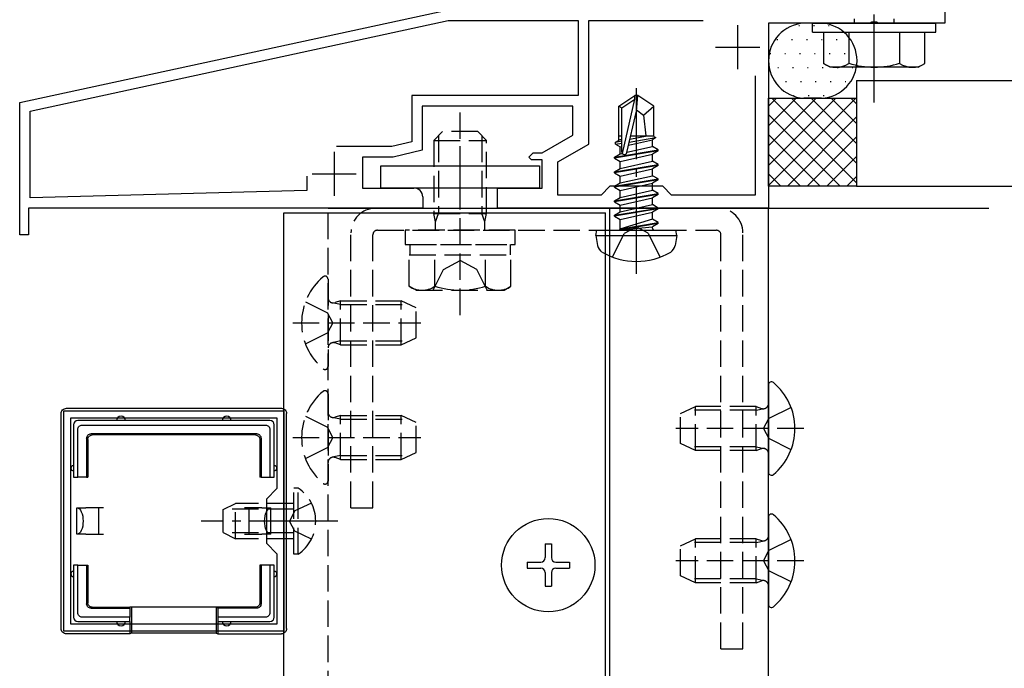
# Model space of a CAD drawing. Extents: x 0 to 3960, y 0 to 6419.
# Drawn here: x 1713 to 1824, y 5370 to 5444 of the extents above; entities that cross this region are included whole.
import ezdxf

# ---------------------------------------------------------------- set-up
doc = ezdxf.new("R2010")
doc.units = 0
doc.linetypes.add('YCENTER_1', pattern=[13, 10, -1, 1, -1])
doc.linetypes.add('YHIDDEN_1', pattern=[4, 3, -1])
for name, color, linetype in [('YKK_11', 7, 'CONTINUOUS'), ('YKK_12', 2, 'CONTINUOUS'), ('YKK_13', 4, 'CONTINUOUS'), ('YSS_K', 3, 'CONTINUOUS')]:
    doc.layers.add(name, color=color, linetype=linetype)

msp = doc.modelspace()

# ---------------------------------------------------------------- linework, layer by layer
at = {"layer": 'YKK_11', "color": 0, "linetype": 'ByBlock', "lineweight": -2}
for p, q in [((1712.56, 5434.7), (1761.06, 5445.2)), ((1817.56, 5445.2), (1817.56, 5443.7)), ((1713.76, 5433.73), (1761.19, 5444)), ((1761.19, 5444), (1775.96, 5444)), ((1775.96, 5444), (1775.96, 5435.5)), ((1777.16, 5429.96), (1777.16, 5444)), ((1777.16, 5444), (1790.15, 5444)), ((1809.1, 5443.7), (1797.56, 5443.7)), ((1797.56, 5443.7), (1797.56, 5422.7)), ((1809.28, 5443.82), (1809.1, 5443.7)), ((1809.83, 5443.82), (1809.28, 5443.82)), ((1810.02, 5443.7), (1809.83, 5443.82)), ((1817.56, 5443.7), (1810.02, 5443.7)), ((1796.06, 5437.73), (1796.06, 5424.2)), ((1796.06, 5437.73), (1796.06, 5424.2)), ((1775.96, 5435.5), (1757.06, 5435.5)), ((1757.06, 5435.5), (1757.06, 5430.25)), ((1712.56, 5419.7), (1712.56, 5434.7)), ((1775.36, 5434.3), (1758.26, 5434.3)), ((1758.26, 5434.3), (1758.26, 5429.3)), ((1775.36, 5431), (1775.36, 5434.3)), ((1713.76, 5423.9), (1713.76, 5433.73)), ((1771.86, 5429), (1775.36, 5431)), ((1757.06, 5430.25), (1754.82, 5429.7)), ((1773.66, 5427.96), (1777.16, 5429.96)), ((1754.82, 5429.7), (1748.51, 5429.7)), ((1758.26, 5429.3), (1754.96, 5428.5)), ((1770.36, 5428.5), (1770.86, 5429)), ((1770.86, 5429), (1771.86, 5429)), ((1754.96, 5428.5), (1751.46, 5428.5)), ((1751.46, 5428.5), (1751.46, 5425)), ((1770.66, 5428.2), (1770.36, 5428.5)), ((1771.86, 5428.2), (1770.66, 5428.2)), ((1771.86, 5425), (1771.86, 5428.2)), ((1773.66, 5424.2), (1773.66, 5427.96)), ((1745.16, 5426.35), (1745.16, 5424.7)), ((1745.16, 5426.35), (1745.16, 5424.7)), ((1745.16, 5424.7), (1713.76, 5423.9)), ((1751.46, 5425), (1757.31, 5425)), ((1766.81, 5422.7), (1766.81, 5425)), ((1766.81, 5425), (1771.86, 5425)), ((1779.56, 5425.2), (1778.56, 5424.2)), ((1785.56, 5425.2), (1779.56, 5425.2)), ((1786.56, 5424.2), (1785.56, 5425.2)), ((1758.31, 5424), (1758.31, 5422.7)), ((1778.56, 5424.2), (1773.66, 5424.2)), ((1796.06, 5424.2), (1786.56, 5424.2)), ((1758.31, 5422.7), (1713.56, 5422.7)), ((1713.56, 5422.7), (1713.56, 5419.7)), ((1797.56, 5422.7), (1766.81, 5422.7)), ((1713.56, 5419.7), (1712.56, 5419.7)), ((1717.56, 5374.7), (1717.56, 5399.7)), ((1717.56, 5399.7), (1742.56, 5399.7)), ((1742.56, 5399.7), (1742.56, 5374.7)), ((1718.36, 5375.5), (1718.36, 5398.9)), ((1718.36, 5398.9), (1741.76, 5398.9)), ((1741.76, 5398.9), (1741.76, 5390.9)), ((1741.76, 5390.9), (1740.56, 5389.7)), ((1740.56, 5389.7), (1740.56, 5384.7)), ((1740.56, 5384.7), (1741.76, 5383.5)), ((1741.76, 5383.5), (1741.76, 5375.5)), ((1741.76, 5375.5), (1718.36, 5375.5)), ((1741.76, 5375.5), (1718.36, 5375.5)), ((1742.56, 5374.7), (1717.56, 5374.7))]:
    msp.add_line(p, q, dxfattribs=at)
at = {"layer": 'YKK_11', "color": 2}
for p, q in [((1794.06, 5443.5), (1794.06, 5438.5)), ((1791.56, 5441), (1796.56, 5441)), ((1748.26, 5429.1), (1748.26, 5424.1)), ((1745.76, 5426.6), (1750.76, 5426.6))]:
    msp.add_line(p, q, dxfattribs=at)
at = {"layer": 'YKK_11', "color": 0, "linetype": 'ByBlock', "lineweight": -2}
msp.add_arc((1757.31, 5424), 1, 0, 90, dxfattribs=at)
at = {"layer": 'YKK_12'}
for p, q in [((1762.56, 5422.75), (1762.56, 5429.75)), ((1742.56, 4975.2), (1742.56, 5422.2)), ((1742.56, 5422.2), (1779.06, 5422.2)), ((1747.56, 5422.7), (1797.56, 5422.7)), ((1779.06, 4975.2), (1779.06, 5422.2)), ((1779.56, 4974.7), (1779.56, 5422.7)), ((1797.26, 5422.7), (1822.56, 5422.7)), ((1797.56, 4974.7), (1797.56, 5422.7))]:
    msp.add_line(p, q, dxfattribs=at)
at = {"layer": 'YKK_12', "linetype": 'YHIDDEN_1'}
msp.add_line((1747.56, 4975.2), (1747.56, 5422.7), dxfattribs=at)
at = {"layer": 'YKK_13', "linetype": 'YCENTER_1'}
for p, q in [((1809.56, 5434.7), (1809.56, 5502.74)), ((1782.56, 5415.26), (1782.56, 5436.33)), ((1748.66, 5387.2), (1733.16, 5387.2))]:
    msp.add_line(p, q, dxfattribs=at)
at = {"layer": 'YKK_13'}
for p, q in [((1800.99, 5443.45), (1801.09, 5443.45)), ((1803.57, 5443.7), (1801.57, 5443.7)), ((1802.67, 5443.45), (1802.77, 5443.45)), ((1804.36, 5443.45), (1804.46, 5443.45)), ((1798.51, 5441.86), (1798.61, 5441.86)), ((1800.19, 5441.86), (1800.29, 5441.86)), ((1801.88, 5441.86), (1801.98, 5441.86)), ((1803.57, 5441.86), (1803.67, 5441.86)), ((1805.26, 5441.86), (1805.36, 5441.86)), ((1797.71, 5440.28), (1797.81, 5440.28)), ((1799.4, 5440.28), (1799.5, 5440.28)), ((1801.09, 5440.28), (1801.19, 5440.28)), ((1802.77, 5440.28), (1802.87, 5440.28)), ((1804.46, 5440.28), (1804.56, 5440.28)), ((1806.15, 5440.28), (1806.25, 5440.28)), ((1798.61, 5438.69), (1798.71, 5438.69)), ((1800.29, 5438.69), (1800.39, 5438.69)), ((1801.98, 5438.69), (1802.08, 5438.69)), ((1803.67, 5438.69), (1803.77, 5438.69)), ((1805.36, 5438.69), (1805.46, 5438.69)), ((1807.04, 5438.69), (1807.14, 5438.69)), ((1799.5, 5437.1), (1799.6, 5437.1)), ((1801.19, 5437.1), (1801.29, 5437.1)), ((1802.87, 5437.1), (1802.97, 5437.1)), ((1804.56, 5437.1), (1804.66, 5437.1)), ((1806.25, 5437.1), (1806.35, 5437.1)), ((1780.56, 5434.27), (1782.38, 5435.5)), ((1782.73, 5435.5), (1782.38, 5435.5)), ((1782.38, 5435.08), (1782.38, 5435.5)), ((1782.56, 5433.73), (1782.56, 5435.5)), ((1782.56, 5433.73), (1782.73, 5435.5)), ((1784.56, 5434.27), (1782.73, 5435.5)), ((1800.39, 5435.51), (1800.49, 5435.51)), ((1802.08, 5435.51), (1802.18, 5435.51)), ((1803.77, 5435.51), (1803.87, 5435.51)), ((1780.91, 5434.09), (1782.38, 5435.08)), ((1780.98, 5428.9), (1782.38, 5435.08)), ((1797.56, 5425.2), (1797.56, 5435.2)), ((1797.56, 5435.2), (1807.56, 5435.2)), ((1797.56, 5434.28), (1798.48, 5435.2)), ((1797.56, 5432.04), (1800.72, 5435.2)), ((1797.56, 5429.79), (1802.97, 5435.2)), ((1797.56, 5427.55), (1805.21, 5435.2)), ((1797.56, 5425.3), (1807.46, 5435.2)), ((1807.56, 5425.58), (1797.93, 5435.2)), ((1807.56, 5427.82), (1800.18, 5435.2)), ((1803.57, 5435.2), (1801.57, 5435.2)), ((1807.56, 5430.07), (1802.42, 5435.2)), ((1807.56, 5432.31), (1804.67, 5435.2)), ((1807.56, 5434.56), (1806.91, 5435.2)), ((1807.56, 5435.2), (1807.56, 5425.2)), ((1780.56, 5430.42), (1780.56, 5434.27)), ((1780.56, 5434.27), (1780.91, 5434.09)), ((1780.91, 5429.09), (1780.91, 5434.09)), ((1781.49, 5429.02), (1782.56, 5433.73)), ((1782.56, 5433.86), (1783.38, 5433.27)), ((1783.38, 5433.27), (1784.56, 5434.27)), ((1783.38, 5433.27), (1783.62, 5430.91)), ((1784.56, 5430.83), (1784.56, 5434.27)), ((1805.69, 5425.2), (1797.56, 5433.33)), ((1799.7, 5425.2), (1807.56, 5433.06)), ((1803.44, 5425.2), (1797.56, 5431.09)), ((1780.2, 5430.22), (1780.73, 5430.52)), ((1780.2, 5430.22), (1780.91, 5430.35)), ((1780.2, 5429.96), (1780.2, 5430.22)), ((1780.2, 5429.96), (1780.91, 5430.08)), ((1780.2, 5429.96), (1780.73, 5429.66)), ((1780.56, 5430.91), (1780.91, 5430.91)), ((1780.73, 5430.52), (1780.91, 5430.56)), ((1781.68, 5429.87), (1784.38, 5430.48)), ((1781.76, 5430.22), (1784.79, 5430.72)), ((1781.83, 5430.53), (1783.79, 5430.91)), ((1781.92, 5430.91), (1784.56, 5430.91)), ((1784.79, 5430.72), (1784.38, 5430.48)), ((1784.38, 5429.7), (1784.38, 5430.48)), ((1784.56, 5430.83), (1784.79, 5430.72)), ((1801.95, 5425.2), (1807.56, 5430.81)), ((1780.09, 5428.5), (1785.03, 5429.32)), ((1785.03, 5429.21), (1780.09, 5428.38)), ((1780.09, 5428.5), (1780.73, 5428.87)), ((1780.73, 5429.66), (1780.91, 5429.7)), ((1780.73, 5428.87), (1780.73, 5429.66)), ((1780.73, 5428.87), (1780.96, 5428.93)), ((1780.73, 5428.01), (1784.38, 5428.83)), ((1781.49, 5429.05), (1784.38, 5429.7)), ((1785.03, 5429.32), (1784.38, 5429.7)), ((1785.03, 5429.21), (1784.38, 5428.83)), ((1784.38, 5428.05), (1784.38, 5428.83)), ((1785.03, 5429.21), (1785.03, 5429.32)), ((1801.2, 5425.2), (1797.56, 5428.84)), ((1780.09, 5428.38), (1780.09, 5428.5)), ((1780.09, 5428.38), (1780.73, 5428.01)), ((1780.09, 5426.85), (1785.03, 5427.68)), ((1780.73, 5427.23), (1784.38, 5428.05)), ((1780.73, 5427.23), (1780.73, 5428.01)), ((1785.03, 5427.68), (1784.38, 5428.05)), ((1785.03, 5427.56), (1785.03, 5427.68)), ((1804.19, 5425.2), (1807.56, 5428.57)), ((1753.56, 5425), (1753.56, 5427.5)), ((1753.56, 5427.5), (1771.56, 5427.5)), ((1771.56, 5427.5), (1771.56, 5425)), ((1785.03, 5427.56), (1780.09, 5426.73)), ((1780.09, 5426.85), (1780.73, 5427.23)), ((1780.09, 5426.73), (1780.09, 5426.85)), ((1780.09, 5426.73), (1780.73, 5426.36)), ((1780.73, 5426.36), (1784.38, 5427.18)), ((1785.03, 5427.56), (1784.38, 5427.18)), ((1784.38, 5426.4), (1784.38, 5427.18)), ((1798.95, 5425.2), (1797.56, 5426.6)), ((1780.09, 5425.2), (1785.03, 5426.03)), ((1785.03, 5425.91), (1780.09, 5425.09)), ((1780.09, 5425.2), (1780.73, 5425.58)), ((1780.73, 5425.58), (1784.38, 5426.4)), ((1780.73, 5425.58), (1780.73, 5426.36)), ((1780.73, 5424.71), (1784.38, 5425.54)), ((1785.03, 5426.03), (1784.38, 5426.4)), ((1785.03, 5425.91), (1784.38, 5425.54)), ((1784.38, 5424.75), (1784.38, 5425.54)), ((1785.03, 5425.91), (1785.03, 5426.03)), ((1806.44, 5425.2), (1807.56, 5426.32)), ((1771.56, 5425), (1753.56, 5425)), ((1780.09, 5425.09), (1780.09, 5425.2)), ((1780.09, 5425.09), (1780.73, 5424.71)), ((1780.09, 5423.56), (1785.03, 5424.38)), ((1785.03, 5424.26), (1780.09, 5423.44)), ((1780.73, 5423.93), (1784.38, 5424.75)), ((1780.73, 5423.93), (1780.73, 5424.71)), ((1785.03, 5424.38), (1784.38, 5424.75)), ((1785.03, 5424.26), (1784.38, 5423.89)), ((1785.03, 5424.26), (1785.03, 5424.38)), ((1807.56, 5425.2), (1797.56, 5425.2)), ((1780.09, 5423.56), (1780.73, 5423.93)), ((1780.09, 5423.44), (1780.09, 5423.56)), ((1780.09, 5423.44), (1780.73, 5423.07)), ((1780.73, 5423.07), (1784.38, 5423.89)), ((1784.38, 5423.11), (1784.38, 5423.89)), ((1780.09, 5421.91), (1785.03, 5422.73)), ((1785.03, 5422.62), (1780.09, 5421.79)), ((1780.09, 5421.91), (1780.73, 5422.28)), ((1780.73, 5422.28), (1784.38, 5423.11)), ((1780.73, 5422.28), (1780.73, 5423.07)), ((1780.73, 5421.42), (1784.38, 5422.24)), ((1785.03, 5422.73), (1784.38, 5423.11)), ((1785.03, 5422.62), (1784.38, 5422.24)), ((1784.38, 5421.46), (1784.38, 5422.24)), ((1785.03, 5422.62), (1785.03, 5422.73)), ((1780.09, 5421.79), (1780.09, 5421.91)), ((1780.09, 5421.79), (1780.73, 5421.42)), ((1780.73, 5420.44), (1780.73, 5421.42)), ((1784.38, 5421.46), (1780.79, 5420.38)), ((1780.79, 5420.38), (1785.03, 5421.08)), ((1785.03, 5420.97), (1780.79, 5420.26)), ((1785.03, 5421.08), (1784.38, 5421.46)), ((1785.03, 5420.97), (1784.38, 5420.59)), ((1785.03, 5420.97), (1785.03, 5421.08)), ((1785.03, 5420.97), (1785.03, 5421.08)), ((1777.95, 5419.61), (1778.06, 5420.2)), ((1778.06, 5420.2), (1787.06, 5420.2)), ((1780.79, 5420.26), (1784.38, 5420.59)), ((1780.79, 5420.26), (1780.79, 5420.38)), ((1784.38, 5420.44), (1784.38, 5420.59)), ((1787.16, 5419.61), (1787.06, 5420.2)), ((1777.95, 5419.61), (1778.16, 5418.47)), ((1777.95, 5419.61), (1787.16, 5419.61)), ((1787.16, 5419.61), (1786.96, 5418.47)), ((1797.56, 5402.66), (1797.56, 5392.74)), ((1717.86, 5400), (1742.26, 5400)), ((1800.12, 5400.1), (1797.6, 5398.85)), ((1717.26, 5375), (1717.26, 5399.4)), ((1724.06, 5398.6), (1719.16, 5398.6)), ((1736.06, 5398.6), (1724.06, 5398.6)), ((1740.96, 5398.6), (1736.06, 5398.6)), ((1742.86, 5375), (1742.86, 5399.4)), ((1718.66, 5398.1), (1718.66, 5393.2)), ((1719.16, 5392.2), (1719.16, 5397.61)), ((1719.65, 5398.1), (1740.47, 5398.1)), ((1740.96, 5397.61), (1740.96, 5392.2)), ((1741.46, 5393.2), (1741.46, 5398.1)), ((1720.16, 5396.6), (1720.16, 5392.2)), ((1720.29, 5396.47), (1720.29, 5392.2)), ((1739.46, 5397.1), (1720.66, 5397.1)), ((1739.33, 5396.97), (1720.79, 5396.97)), ((1739.83, 5396.47), (1739.83, 5392.2)), ((1739.96, 5396.6), (1739.96, 5392.2)), ((1800.12, 5395.3), (1797.6, 5396.56)), ((1718.66, 5393.2), (1718.66, 5392.2)), ((1741.46, 5392.2), (1741.46, 5393.2)), ((1718.66, 5392.2), (1719.16, 5392.2)), ((1720.16, 5392.2), (1719.16, 5392.2)), ((1720.16, 5392.2), (1720.29, 5392.2)), ((1739.96, 5392.2), (1739.83, 5392.2)), ((1739.96, 5392.2), (1740.96, 5392.2)), ((1740.96, 5392.2), (1741.46, 5392.2)), ((1719.06, 5388.7), (1720.06, 5388.7)), ((1719.06, 5385.7), (1719.06, 5388.7)), ((1721.56, 5388.7), (1720.06, 5388.7)), ((1721.56, 5387.2), (1721.56, 5388.7)), ((1722.06, 5388.7), (1721.56, 5388.7)), ((1738.56, 5388.7), (1738.06, 5388.7)), ((1740.06, 5388.7), (1738.56, 5388.7)), ((1738.56, 5388.7), (1738.56, 5387.2)), ((1740.06, 5388.7), (1741.06, 5388.7)), ((1741.06, 5385.7), (1741.06, 5388.7)), ((1797.56, 5387.66), (1797.56, 5377.74)), ((1721.56, 5385.7), (1721.56, 5387.2)), ((1738.56, 5387.2), (1738.56, 5385.7)), ((1720.06, 5385.7), (1719.06, 5385.7)), ((1720.06, 5385.7), (1721.56, 5385.7)), ((1721.56, 5385.7), (1722.06, 5385.7)), ((1738.06, 5385.7), (1738.56, 5385.7)), ((1738.56, 5385.7), (1740.06, 5385.7)), ((1741.06, 5385.7), (1740.06, 5385.7)), ((1800.12, 5385.1), (1797.6, 5383.85)), ((1718.66, 5382.2), (1718.66, 5381.2)), ((1719.16, 5382.2), (1718.66, 5382.2)), ((1719.16, 5376.79), (1719.16, 5382.2)), ((1719.16, 5382.2), (1720.16, 5382.2)), ((1720.16, 5382.2), (1720.16, 5377.8)), ((1720.16, 5382.2), (1720.29, 5382.2)), ((1720.29, 5382.2), (1720.29, 5377.93)), ((1739.96, 5382.2), (1739.83, 5382.2)), ((1739.83, 5382.2), (1739.83, 5377.93)), ((1740.96, 5382.2), (1739.96, 5382.2)), ((1739.96, 5382.2), (1739.96, 5377.8)), ((1740.96, 5382.2), (1740.96, 5376.79)), ((1741.46, 5382.2), (1740.96, 5382.2)), ((1741.46, 5381.2), (1741.46, 5382.2)), ((1718.66, 5381.2), (1718.66, 5376.3)), ((1741.46, 5376.3), (1741.46, 5381.2)), ((1800.12, 5380.3), (1797.6, 5381.56)), ((1720.66, 5377.3), (1725.06, 5377.3)), ((1720.79, 5377.43), (1725.06, 5377.43)), ((1725.06, 5377.3), (1725.06, 5377.43)), ((1735.06, 5377.43), (1725.06, 5377.43)), ((1725.06, 5377.3), (1725.06, 5376.3)), ((1725.26, 5377.43), (1725.26, 5374.49)), ((1734.86, 5377.43), (1734.86, 5374.49)), ((1739.33, 5377.43), (1735.06, 5377.43)), ((1735.06, 5377.3), (1735.06, 5377.43)), ((1739.46, 5377.3), (1735.06, 5377.3)), ((1735.06, 5377.3), (1735.06, 5376.3)), ((1725.06, 5376.3), (1719.65, 5376.3)), ((1725.06, 5375.8), (1725.06, 5376.3)), ((1740.47, 5376.3), (1735.06, 5376.3)), ((1735.06, 5376.3), (1735.06, 5375.8)), ((1719.16, 5375.8), (1724.06, 5375.8)), ((1724.06, 5375.8), (1725.06, 5375.8)), ((1725.06, 5375.8), (1725.06, 5374.4)), ((1735.06, 5375.8), (1736.06, 5375.8)), ((1735.06, 5375.8), (1735.06, 5374.4)), ((1736.06, 5375.8), (1740.96, 5375.8)), ((1725.06, 5374.4), (1717.86, 5374.4)), ((1725.26, 5374.49), (1725.06, 5374.4)), ((1734.86, 5374.49), (1725.26, 5374.49)), ((1734.86, 5374.49), (1735.06, 5374.4)), ((1735.06, 5374.4), (1742.26, 5374.4))]:
    msp.add_line(p, q, dxfattribs=at)
at = {"layer": 'YKK_13', "linetype": 'Continuous'}
for p, q in [((1802.56, 5443.7), (1816.56, 5443.7)), ((1802.56, 5442.7), (1802.56, 5443.7)), ((1807.31, 5443.7), (1807.31, 5444.2)), ((1811.81, 5443.7), (1811.81, 5444.2)), ((1816.56, 5442.7), (1816.56, 5443.7)), ((1802.56, 5442.7), (1816.56, 5442.7)), ((1803.81, 5442.7), (1803.81, 5439.13)), ((1803.81, 5442.7), (1815.31, 5442.7)), ((1806.67, 5442.7), (1806.67, 5439.15)), ((1812.45, 5442.7), (1812.45, 5439.15)), ((1815.31, 5439.13), (1815.31, 5442.7)), ((1804.56, 5438.7), (1803.81, 5439.14)), ((1814.56, 5438.7), (1815.31, 5439.14)), ((1814.56, 5438.7), (1804.56, 5438.7)), ((1772.21, 5384.6), (1772.91, 5384.6)), ((1772.21, 5384.6), (1772.21, 5383.05)), ((1772.91, 5384.6), (1772.91, 5383.05)), ((1770.16, 5382.55), (1770.16, 5381.85)), ((1770.16, 5382.55), (1771.71, 5382.55)), ((1770.16, 5381.85), (1771.71, 5381.85)), ((1773.41, 5382.55), (1774.96, 5382.55)), ((1773.41, 5381.85), (1774.96, 5381.85)), ((1774.96, 5382.55), (1774.96, 5381.85)), ((1772.21, 5381.35), (1772.21, 5379.8)), ((1772.91, 5381.35), (1772.91, 5379.8)), ((1772.21, 5379.8), (1772.91, 5379.8))]:
    msp.add_line(p, q, dxfattribs=at)
at = {"layer": 'YKK_13', "linetype": 'YHIDDEN_1'}
for p, q in [((1762.56, 5410.58), (1762.56, 5433.99)), ((1759.56, 5430.4), (1760.56, 5431.4)), ((1760.1, 5430.94), (1760.1, 5422.1)), ((1764.56, 5431.4), (1760.56, 5431.4)), ((1765.56, 5430.4), (1764.56, 5431.4)), ((1765.02, 5430.94), (1765.02, 5422.1)), ((1759.56, 5430.4), (1759.56, 5422.1)), ((1759.56, 5430.4), (1765.56, 5430.4)), ((1765.56, 5422.1), (1765.56, 5430.4)), ((1752.96, 5422.7), (1791.86, 5422.7)), ((1759.56, 5422.1), (1765.56, 5422.1)), ((1759.76, 5421.16), (1759.56, 5422.1)), ((1759.76, 5421.16), (1760.1, 5422.1)), ((1765.36, 5421.16), (1765.02, 5422.1)), ((1765.36, 5421.16), (1765.56, 5422.1)), ((1759.76, 5420.2), (1759.76, 5421.16)), ((1765.36, 5420.2), (1765.36, 5421.16)), ((1750.16, 5388.7), (1750.16, 5419.9)), ((1753.16, 5420.2), (1781.26, 5420.2)), ((1768.81, 5420.2), (1756.31, 5420.2)), ((1756.31, 5420.2), (1756.31, 5418.6)), ((1768.81, 5418.6), (1768.81, 5420.2)), ((1779.85, 5417.17), (1781.21, 5419.89)), ((1781.21, 5419.89), (1782.56, 5420.61)), ((1781.26, 5420.2), (1791.66, 5420.2)), ((1783.91, 5419.89), (1782.56, 5420.61)), ((1785.27, 5417.17), (1783.91, 5419.89)), ((1794.66, 5372.7), (1794.66, 5419.9)), ((1752.66, 5388.7), (1752.66, 5419.7)), ((1792.16, 5372.7), (1792.16, 5419.7)), ((1756.31, 5418.6), (1768.81, 5418.6)), ((1756.86, 5418.6), (1756.86, 5417.4)), ((1756.86, 5418.6), (1768.26, 5418.6)), ((1768.26, 5417.4), (1768.26, 5418.6)), ((1756.78, 5417.4), (1768.33, 5417.4)), ((1756.78, 5413.85), (1756.78, 5417.4)), ((1759.67, 5413.85), (1759.67, 5417.4)), ((1760.66, 5415.76), (1762.56, 5416.77)), ((1764.46, 5415.76), (1762.56, 5416.77)), ((1765.45, 5413.85), (1765.45, 5417.4)), ((1768.33, 5413.85), (1768.33, 5417.4)), ((1759.51, 5413.4), (1760.66, 5415.76)), ((1765.61, 5413.4), (1764.46, 5415.76)), ((1747.56, 5414.66), (1747.56, 5404.74)), ((1757.56, 5413.4), (1756.78, 5413.85)), ((1757.56, 5413.4), (1767.56, 5413.4)), ((1767.56, 5413.4), (1768.33, 5413.85)), ((1745, 5412.1), (1747.51, 5410.85)), ((1748.96, 5411.77), (1748.04, 5411.96)), ((1748.96, 5412.2), (1748.36, 5411.99)), ((1748.96, 5407.2), (1748.96, 5412.2)), ((1748.96, 5412.2), (1755.86, 5412.2)), ((1755.86, 5407.2), (1755.86, 5412.2)), ((1757.56, 5411.4), (1755.86, 5412.2)), ((1748.12, 5409.7), (1747.51, 5410.85)), ((1748.96, 5411.77), (1756.78, 5411.77)), ((1757.56, 5408), (1757.56, 5411.4)), ((1743.56, 5409.7), (1758.09, 5409.7)), ((1748.12, 5409.7), (1747.51, 5408.56)), ((1745, 5407.3), (1747.51, 5408.56)), ((1748.96, 5407.64), (1748.04, 5407.44)), ((1748.96, 5407.64), (1756.78, 5407.64)), ((1755.86, 5407.2), (1757.56, 5408)), ((1748.96, 5407.2), (1748.36, 5407.42)), ((1748.96, 5407.2), (1755.86, 5407.2)), ((1747.56, 5401.66), (1747.56, 5391.74)), ((1787.56, 5399.4), (1789.26, 5400.2)), ((1796.16, 5399.77), (1788.34, 5399.77)), ((1796.16, 5400.2), (1789.26, 5400.2)), ((1789.26, 5395.2), (1789.26, 5400.2)), ((1796.16, 5395.2), (1796.16, 5400.2)), ((1796.16, 5400.2), (1796.75, 5399.99)), ((1796.16, 5399.77), (1797.08, 5399.96)), ((1745, 5399.1), (1747.51, 5397.85)), ((1748.96, 5398.77), (1748.04, 5398.96)), ((1748.96, 5399.2), (1748.36, 5398.99)), ((1748.96, 5394.2), (1748.96, 5399.2)), ((1748.96, 5399.2), (1755.86, 5399.2)), ((1748.96, 5398.77), (1756.78, 5398.77)), ((1755.86, 5394.2), (1755.86, 5399.2)), ((1757.56, 5398.4), (1755.86, 5399.2)), ((1787.56, 5396), (1787.56, 5399.4)), ((1796.99, 5397.7), (1797.6, 5398.85)), ((1748.12, 5396.7), (1747.51, 5397.85)), ((1757.56, 5395), (1757.56, 5398.4)), ((1801.56, 5397.7), (1787.03, 5397.7)), ((1796.99, 5397.7), (1797.6, 5396.56)), ((1743.56, 5396.7), (1758.09, 5396.7)), ((1748.12, 5396.7), (1747.51, 5395.56)), ((1745, 5394.3), (1747.51, 5395.56)), ((1789.26, 5395.2), (1787.56, 5396)), ((1796.16, 5395.64), (1788.34, 5395.64)), ((1796.16, 5395.2), (1789.26, 5395.2)), ((1796.16, 5395.64), (1797.08, 5395.44)), ((1796.16, 5395.2), (1796.75, 5395.42)), ((1748.96, 5394.64), (1748.04, 5394.44)), ((1748.96, 5394.2), (1748.36, 5394.42)), ((1748.96, 5394.64), (1756.78, 5394.64)), ((1748.96, 5394.2), (1755.86, 5394.2)), ((1755.86, 5394.2), (1757.56, 5395)), ((1744.17, 5390.95), (1743.66, 5390.95)), ((1743.66, 5383.45), (1743.66, 5390.95)), ((1744.17, 5383.45), (1744.17, 5390.95)), ((1735.66, 5388.5), (1737.06, 5389.2)), ((1735.66, 5385.9), (1735.66, 5388.5)), ((1743.66, 5388.55), (1735.75, 5388.55)), ((1737.06, 5385.2), (1737.06, 5389.2)), ((1743.66, 5389.2), (1737.06, 5389.2)), ((1745.67, 5389.25), (1743.81, 5388.35)), ((1750.16, 5388.7), (1752.66, 5388.7)), ((1743.81, 5388.35), (1743.2, 5387.2)), ((1743.81, 5386.06), (1743.2, 5387.2)), ((1735.66, 5385.9), (1737.06, 5385.2)), ((1743.66, 5385.85), (1735.75, 5385.85)), ((1743.66, 5385.2), (1737.06, 5385.2)), ((1745.67, 5385.15), (1743.81, 5386.06)), ((1787.56, 5384.4), (1789.26, 5385.2)), ((1796.16, 5385.2), (1789.26, 5385.2)), ((1789.26, 5380.2), (1789.26, 5385.2)), ((1796.16, 5380.2), (1796.16, 5385.2)), ((1796.16, 5385.2), (1796.75, 5384.99)), ((1787.56, 5381), (1787.56, 5384.4)), ((1796.16, 5384.77), (1788.34, 5384.77)), ((1796.16, 5384.77), (1797.08, 5384.96)), ((1744.17, 5383.45), (1743.66, 5383.45)), ((1796.99, 5382.7), (1797.6, 5383.85)), ((1801.56, 5382.7), (1787.03, 5382.7)), ((1796.99, 5382.7), (1797.6, 5381.56)), ((1789.26, 5380.2), (1787.56, 5381)), ((1796.16, 5380.64), (1788.34, 5380.64)), ((1796.16, 5380.64), (1797.08, 5380.44)), ((1796.16, 5380.2), (1789.26, 5380.2)), ((1796.16, 5380.2), (1796.75, 5380.42)), ((1792.16, 5372.7), (1794.66, 5372.7))]:
    msp.add_line(p, q, dxfattribs=at)
at = {"layer": 'YKK_13', "extrusion": (0, 0, -1), "flags": 128}
for points in [[(-1717.26, 5399.4), (-1717.27, 5399.52), (-1717.3, 5399.63), (-1717.36, 5399.73), (-1717.43, 5399.83), (-1717.52, 5399.9), (-1717.63, 5399.95), (-1717.74, 5399.99), (-1717.86, 5400)], [(-1742.26, 5400), (-1742.38, 5399.99), (-1742.49, 5399.95), (-1742.59, 5399.9), (-1742.68, 5399.83), (-1742.76, 5399.73), (-1742.81, 5399.63), (-1742.85, 5399.52), (-1742.86, 5399.4)], [(-1719.16, 5397.61), (-1719.17, 5397.7), (-1719.2, 5397.8), (-1719.24, 5397.88), (-1719.3, 5397.96), (-1719.38, 5398.02), (-1719.46, 5398.06), (-1719.55, 5398.09), (-1719.65, 5398.1)], [(-1740.47, 5398.1), (-1740.56, 5398.09), (-1740.65, 5398.06), (-1740.74, 5398.02), (-1740.81, 5397.96), (-1740.88, 5397.88), (-1740.92, 5397.8), (-1740.95, 5397.7), (-1740.96, 5397.61)], [(-1720.16, 5396.6), (-1720.17, 5396.7), (-1720.2, 5396.79), (-1720.24, 5396.88), (-1720.3, 5396.95), (-1720.38, 5397.02), (-1720.47, 5397.06), (-1720.56, 5397.09), (-1720.66, 5397.1)], [(-1720.29, 5396.47), (-1720.3, 5396.57), (-1720.33, 5396.66), (-1720.37, 5396.75), (-1720.44, 5396.82), (-1720.51, 5396.89), (-1720.6, 5396.93), (-1720.69, 5396.96), (-1720.79, 5396.97)], [(-1739.33, 5396.97), (-1739.43, 5396.96), (-1739.52, 5396.93), (-1739.61, 5396.89), (-1739.68, 5396.82), (-1739.74, 5396.75), (-1739.79, 5396.66), (-1739.82, 5396.57), (-1739.83, 5396.47)], [(-1739.46, 5397.1), (-1739.56, 5397.09), (-1739.65, 5397.06), (-1739.74, 5397.02), (-1739.81, 5396.95), (-1739.87, 5396.88), (-1739.92, 5396.79), (-1739.95, 5396.7), (-1739.96, 5396.6)], [(-1719.06, 5388.7), (-1719.19, 5388.67), (-1719.33, 5388.59), (-1719.45, 5388.45), (-1719.55, 5388.26), (-1719.64, 5388.03), (-1719.71, 5387.77), (-1719.74, 5387.49), (-1719.76, 5387.2), (-1719.74, 5386.91), (-1719.71, 5386.63), (-1719.64, 5386.37), (-1719.55, 5386.14), (-1719.45, 5385.95), (-1719.33, 5385.81), (-1719.19, 5385.73), (-1719.06, 5385.7)], [(-1741.06, 5385.7), (-1740.92, 5385.73), (-1740.79, 5385.81), (-1740.67, 5385.95), (-1740.56, 5386.14), (-1740.48, 5386.37), (-1740.41, 5386.63), (-1740.37, 5386.91), (-1740.36, 5387.2), (-1740.37, 5387.49), (-1740.41, 5387.77), (-1740.48, 5388.03), (-1740.56, 5388.26), (-1740.67, 5388.45), (-1740.79, 5388.59), (-1740.92, 5388.67), (-1741.06, 5388.7)], [(-1720.66, 5377.3), (-1720.56, 5377.31), (-1720.47, 5377.34), (-1720.38, 5377.38), (-1720.3, 5377.45), (-1720.24, 5377.52), (-1720.2, 5377.61), (-1720.17, 5377.7), (-1720.16, 5377.8)], [(-1720.79, 5377.43), (-1720.69, 5377.44), (-1720.6, 5377.47), (-1720.51, 5377.52), (-1720.44, 5377.58), (-1720.37, 5377.65), (-1720.33, 5377.74), (-1720.3, 5377.83), (-1720.29, 5377.93)], [(-1739.83, 5377.93), (-1739.82, 5377.83), (-1739.79, 5377.74), (-1739.74, 5377.65), (-1739.68, 5377.58), (-1739.61, 5377.52), (-1739.52, 5377.47), (-1739.43, 5377.44), (-1739.33, 5377.43)], [(-1739.96, 5377.8), (-1739.95, 5377.7), (-1739.92, 5377.61), (-1739.87, 5377.52), (-1739.81, 5377.45), (-1739.74, 5377.38), (-1739.65, 5377.34), (-1739.56, 5377.31), (-1739.46, 5377.3)], [(-1719.65, 5376.3), (-1719.55, 5376.31), (-1719.46, 5376.34), (-1719.38, 5376.38), (-1719.3, 5376.44), (-1719.24, 5376.52), (-1719.2, 5376.6), (-1719.17, 5376.7), (-1719.16, 5376.79)], [(-1740.96, 5376.79), (-1740.95, 5376.7), (-1740.92, 5376.6), (-1740.88, 5376.52), (-1740.81, 5376.44), (-1740.74, 5376.38), (-1740.65, 5376.34), (-1740.56, 5376.31), (-1740.47, 5376.3)], [(-1717.86, 5374.4), (-1717.74, 5374.41), (-1717.63, 5374.45), (-1717.52, 5374.5), (-1717.43, 5374.58), (-1717.36, 5374.67), (-1717.3, 5374.77), (-1717.27, 5374.88), (-1717.26, 5375)], [(-1742.86, 5375), (-1742.85, 5374.88), (-1742.81, 5374.77), (-1742.76, 5374.67), (-1742.68, 5374.58), (-1742.59, 5374.5), (-1742.49, 5374.45), (-1742.38, 5374.41), (-1742.26, 5374.4)]]:
    msp.add_lwpolyline(points, dxfattribs=at)
at = {"layer": 'YKK_13', "linetype": 'Continuous'}
msp.add_circle((1772.56, 5382.2), 5.3, dxfattribs=at)
at = {"layer": 'YKK_13'}
for centre, radius, start, end in [((1801.82, 5439.45), 4.26, 93.3665, 266.6335), ((1803.35, 5439.45), 4.26, 272.9724, 87.0276), ((1781.2, 5429.09), 0.292, 180, 347.191), ((1780.5, 5420.44), 0.235, 270, 0), ((1784.62, 5420.44), 0.235, 180, 270), ((1779.2, 5418.65), 1.06, 190, 239.3641), ((1782.56, 5424.32), 7.65, 239.3641, 300.6359), ((1785.92, 5418.65), 1.06, 300.6359, 350), ((1797.9, 5402.66), 0.339, 50.1596, 180), ((1793.76, 5397.7), 6.8, 309.8404, 50.1596), ((1719.16, 5398.1), 0.5, 90.7744, 179.2256), ((1719.16, 5398.1), 0.5, 90, 90.7744), ((1724.06, 5398.6), 0.5, 0, 180), ((1736.06, 5398.6), 0.5, 0, 180), ((1740.96, 5398.1), 0.5, 89.2256, 90), ((1740.96, 5398.1), 0.5, 0.7744, 89.2256), ((1719.16, 5398.1), 0.5, 179.2256, 180), ((1740.96, 5398.1), 0.5, 0, 0.7744), ((1718.66, 5393.2), 0.3, 90, 270), ((1741.46, 5393.2), 0.3, 270, 90), ((1797.9, 5392.74), 0.339, 180, 309.8404), ((1797.9, 5387.66), 0.339, 50.1596, 180), ((1793.76, 5382.7), 6.8, 309.8404, 50.1596), ((1718.66, 5381.2), 0.3, 90, 270), ((1741.46, 5381.2), 0.3, 270, 90), ((1797.9, 5377.74), 0.339, 180, 309.8404), ((1719.16, 5376.3), 0.5, 180, 180.7744), ((1719.16, 5376.3), 0.5, 180.7744, 269.2256), ((1740.96, 5376.3), 0.5, 270.7744, 359.2256), ((1740.96, 5376.3), 0.5, 359.2256, 0), ((1719.16, 5376.3), 0.5, 269.2256, 270), ((1724.06, 5375.8), 0.5, 180, 0), ((1736.06, 5375.8), 0.5, 180, 0), ((1740.96, 5376.3), 0.5, 270, 270.7744)]:
    msp.add_arc(centre, radius, start, end, dxfattribs=at)
at = {"layer": 'YKK_13', "linetype": 'Continuous'}
for centre, radius, start, end in [((1805.23, 5441.26), 2.56, 236.2518, 304.3842), ((1809.56, 5448.26), 9.55, 252.412, 287.588), ((1813.89, 5441.26), 2.56, 235.6158, 303.7482), ((1771.71, 5383.05), 0.5, 270, 0), ((1773.41, 5383.05), 0.5, 180, 270), ((1771.71, 5381.35), 0.5, 0, 90), ((1773.41, 5381.35), 0.5, 90, 180)]:
    msp.add_arc(centre, radius, start, end, dxfattribs=at)
at = {"layer": 'YKK_13', "linetype": 'YHIDDEN_1'}
for centre, radius, start, end in [((1752.96, 5419.9), 2.8, 90, 180), ((1791.86, 5419.9), 2.8, 0, 90), ((1753.16, 5419.7), 0.5, 90, 180), ((1791.66, 5419.7), 0.5, 0, 90), ((1751.36, 5409.7), 6.8, 129.8404, 230.1596), ((1747.22, 5414.66), 0.339, 0, 129.8404), ((1758.23, 5415.96), 2.56, 235.6171, 304.3829), ((1762.56, 5422.96), 9.55, 252.4128, 287.5872), ((1766.89, 5415.96), 2.56, 235.6171, 304.3829), ((1748.16, 5412.55), 0.6, 180, 289.9696), ((1748.16, 5406.85), 0.6, 70.0304, 180), ((1747.22, 5404.74), 0.339, 230.1596, 0), ((1751.36, 5396.7), 6.8, 129.8404, 230.1596), ((1747.22, 5401.66), 0.339, 0, 129.8404), ((1796.96, 5400.55), 0.6, 250.0304, 0), ((1748.16, 5399.55), 0.6, 180, 289.9696), ((1796.96, 5394.85), 0.6, 0, 109.9696), ((1748.16, 5393.85), 0.6, 70.0304, 180), ((1741.63, 5387.2), 4.53, 304.0667, 55.9333), ((1747.22, 5391.74), 0.339, 230.1596, 0), ((1796.96, 5385.55), 0.6, 250.0304, 0), ((1796.96, 5379.85), 0.6, 0, 109.9696)]:
    msp.add_arc(centre, radius, start, end, dxfattribs=at)
at = {"layer": 'YSS_K'}
for p, q in [((1807.56, 5437.2), (1807.56, 5425.2)), ((1807.56, 5437.2), (1889.56, 5437.2)), ((1807.56, 5425.2), (1889.56, 5425.2))]:
    msp.add_line(p, q, dxfattribs=at)

doc.saveas('drawing.dxf')
